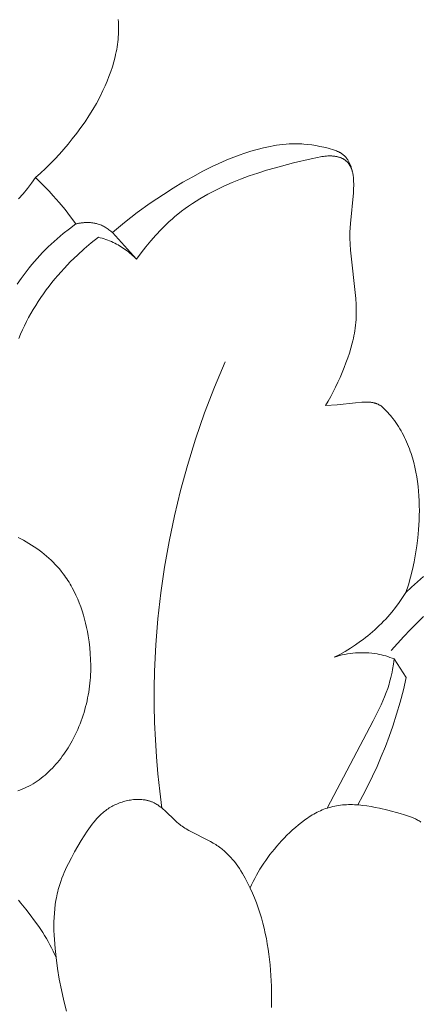
# Model space of a CAD drawing. Units: millimetres. Extents: x 5018 to 12273, y 2519 to 5220.
# Drawn here: x 6257 to 6270, y 3604 to 3637 of the extents above; entities that cross this region are included whole.
import ezdxf

# ---------------------------------------------------------------- set-up
doc = ezdxf.new("R2010")
doc.units = ezdxf.units.MM
doc.layers.get('0').update_dxf_attribs({"lineweight": 13})

# ---------------------------------------------------------------- blocks, each defined once
blk = doc.blocks.new('N.VRS-006_1067_352')
for points in [[(163.436, -202.991), (163.603, -202.841), (163.765, -202.688), (163.925, -202.531), (164.08, -202.37), (164.232, -202.206), (164.381, -202.038), (164.525, -201.868), (164.666, -201.695), (164.814, -201.505), (164.957, -201.311), (165.095, -201.115), (165.227, -200.914), (165.354, -200.709), (165.475, -200.5), (165.589, -200.285), (165.697, -200.066), (165.768, -199.91), (165.836, -199.753), (165.899, -199.593), (165.958, -199.431), (166.012, -199.268), (166.06, -199.103), (166.104, -198.938), (166.123, -198.854), (166.141, -198.771), (166.157, -198.687), (166.172, -198.604), (166.184, -198.52), (166.196, -198.436), (166.205, -198.352), (166.212, -198.268), (166.218, -198.184), (166.222, -198.1), (166.223, -198.017), (166.223, -197.933), (166.221, -197.85), (166.216, -197.766), (166.209, -197.683)], [(173.171, -210.652), (173.26, -210.498), (173.346, -210.343), (173.428, -210.185), (173.507, -210.026), (173.583, -209.865), (173.656, -209.702), (173.792, -209.372), (173.855, -209.211), (173.914, -209.048), (173.969, -208.885), (174.02, -208.72), (174.066, -208.555), (174.087, -208.472), (174.106, -208.389), (174.123, -208.305), (174.139, -208.222), (174.153, -208.138), (174.165, -208.054), (174.177, -207.954), (174.186, -207.855), (174.193, -207.755), (174.197, -207.655), (174.199, -207.555), (174.199, -207.455), (174.194, -207.253), (174.183, -207.052), (174.166, -206.85), (174.029, -205.632), (174.011, -205.429), (173.998, -205.227), (173.991, -205.024), (173.99, -204.923), (173.991, -204.822), (173.996, -204.676), (174.005, -204.53), (174.104, -203.501), (174.113, -203.349), (174.115, -203.273), (174.115, -203.197), (174.113, -203.121), (174.109, -203.045), (174.104, -202.985), (174.096, -202.924), (174.092, -202.894), (174.087, -202.864), (174.082, -202.834), (174.075, -202.804), (174.069, -202.775), (174.062, -202.745), (174.054, -202.716), (174.045, -202.686), (174.036, -202.657), (174.026, -202.628), (174.016, -202.599), (174.004, -202.571), (173.995, -202.548), (173.985, -202.525), (173.974, -202.503), (173.963, -202.481), (173.952, -202.459), (173.94, -202.438), (173.927, -202.417), (173.915, -202.396), (173.901, -202.376), (173.887, -202.356), (173.873, -202.336), (173.857, -202.317), (173.842, -202.299), (173.826, -202.281), (173.817, -202.273), (173.809, -202.264), (173.801, -202.256), (173.792, -202.248), (173.778, -202.236), (173.764, -202.224), (173.75, -202.213), (173.736, -202.202), (173.721, -202.191), (173.706, -202.181), (173.691, -202.171), (173.675, -202.162), (173.659, -202.152), (173.643, -202.144), (173.627, -202.135), (173.611, -202.127), (173.594, -202.119), (173.577, -202.111), (173.543, -202.096), (173.508, -202.082), (173.473, -202.069), (173.437, -202.057), (173.401, -202.046), (173.328, -202.025), (173.254, -202.005), (173.117, -201.972), (172.981, -201.942), (172.846, -201.916), (172.71, -201.895), (172.575, -201.877), (172.44, -201.865), (172.373, -201.86), (172.305, -201.857), (172.237, -201.854), (172.17, -201.853), (172.062, -201.854), (171.954, -201.859), (171.846, -201.866), (171.737, -201.876), (171.629, -201.889), (171.521, -201.904), (171.413, -201.922), (171.306, -201.942), (171.198, -201.965), (171.091, -201.99), (170.877, -202.045), (170.665, -202.107), (170.455, -202.175), (170.273, -202.239), (170.093, -202.306), (169.915, -202.377), (169.738, -202.452), (169.563, -202.529), (169.389, -202.61), (169.047, -202.78), (168.71, -202.961), (168.378, -203.151), (168.052, -203.35), (167.729, -203.556), (167.285, -203.856), (166.849, -204.168), (166.425, -204.495), (166.217, -204.664), (166.012, -204.837)], [(166.824, -205.729), (166.976, -205.522), (167.135, -205.319), (167.299, -205.12), (167.47, -204.926), (167.646, -204.738), (167.737, -204.647), (167.829, -204.557), (167.923, -204.469), (168.018, -204.383), (168.115, -204.3), (168.213, -204.218), (168.332, -204.124), (168.452, -204.034), (168.574, -203.946), (168.698, -203.861), (168.825, -203.78), (168.953, -203.701), (169.082, -203.624), (169.214, -203.55), (169.347, -203.479), (169.482, -203.41), (169.618, -203.344), (169.755, -203.279), (170.034, -203.158), (170.318, -203.044), (170.606, -202.938), (170.898, -202.839), (171.192, -202.746), (171.49, -202.659), (172.089, -202.5), (172.692, -202.357), (172.895, -202.313), (172.996, -202.294), (173.047, -202.286), (173.097, -202.279), (173.148, -202.273), (173.199, -202.269), (173.249, -202.266), (173.3, -202.265), (173.326, -202.265), (173.351, -202.265), (173.376, -202.266), (173.402, -202.268), (173.427, -202.27), (173.453, -202.272), (173.478, -202.275), (173.503, -202.279), (173.525, -202.283), (173.546, -202.287), (173.567, -202.291), (173.588, -202.296), (173.609, -202.301), (173.629, -202.307), (173.65, -202.313), (173.67, -202.32), (173.69, -202.328), (173.71, -202.336), (173.729, -202.345), (173.748, -202.354), (173.758, -202.359), (173.767, -202.364), (173.776, -202.369), (173.785, -202.375), (173.794, -202.38), (173.803, -202.386), (173.812, -202.392), (173.821, -202.398), (173.832, -202.407), (173.844, -202.416), (173.855, -202.425), (173.866, -202.435), (173.877, -202.445), (173.887, -202.455), (173.897, -202.466), (173.907, -202.477), (173.917, -202.488), (173.926, -202.499), (173.936, -202.511), (173.945, -202.523), (173.953, -202.535), (173.962, -202.547), (173.97, -202.56), (173.978, -202.572), (173.986, -202.585), (173.993, -202.598), (174.001, -202.611), (174.008, -202.624), (174.014, -202.638), (174.021, -202.651), (174.027, -202.665), (174.033, -202.679), (174.045, -202.706), (174.055, -202.734), (174.064, -202.762), (174.072, -202.79)], [(162.863, -203.705), (163.014, -203.533), (163.16, -203.357), (163.301, -203.176), (163.436, -202.991)], [(164.789, -204.55), (164.609, -204.307), (164.422, -204.068), (164.229, -203.834), (164.03, -203.606), (163.886, -203.448), (163.739, -203.293), (163.589, -203.14), (163.436, -202.991)], [(162.821, -206.574), (162.949, -206.384), (163.082, -206.199), (163.221, -206.019), (163.307, -205.914), (163.394, -205.81), (163.483, -205.709), (163.574, -205.609), (163.666, -205.511), (163.76, -205.414), (163.856, -205.32), (163.954, -205.227), (164.053, -205.136), (164.154, -205.047), (164.256, -204.96), (164.36, -204.874), (164.572, -204.708), (164.789, -204.55)], [(166.012, -204.837), (165.985, -204.812), (165.957, -204.788), (165.929, -204.764), (165.899, -204.742), (165.869, -204.72), (165.839, -204.699), (165.807, -204.679), (165.776, -204.66), (165.743, -204.641), (165.71, -204.624), (165.677, -204.608), (165.643, -204.593), (165.609, -204.579), (165.574, -204.566), (165.539, -204.554), (165.504, -204.543), (165.485, -204.538), (165.466, -204.534), (165.448, -204.529), (165.428, -204.525), (165.39, -204.518), (165.352, -204.512), (165.313, -204.507), (165.274, -204.504), (165.235, -204.502), (165.197, -204.5), (165.171, -204.5), (165.145, -204.5), (165.119, -204.501), (165.093, -204.502), (165.068, -204.504), (165.042, -204.506), (165.016, -204.508), (164.991, -204.511), (164.965, -204.514), (164.94, -204.518), (164.914, -204.522), (164.889, -204.527), (164.864, -204.532), (164.839, -204.538), (164.814, -204.544), (164.789, -204.55)], [(162.867, -208.394), (162.927, -208.251), (162.991, -208.109), (163.058, -207.968), (163.128, -207.829), (163.201, -207.691), (163.277, -207.555), (163.356, -207.42), (163.438, -207.286), (163.523, -207.154), (163.61, -207.023), (163.7, -206.895), (163.792, -206.767), (163.887, -206.642), (163.984, -206.518), (164.084, -206.396), (164.185, -206.276), (164.289, -206.158), (164.394, -206.042), (164.611, -205.815), (164.836, -205.596), (165.066, -205.386), (165.302, -205.185), (165.544, -204.993)], [(165.544, -204.993), (165.608, -205.01), (165.671, -205.028), (165.734, -205.048), (165.797, -205.069), (165.859, -205.092), (165.92, -205.116), (165.981, -205.142), (166.041, -205.169), (166.095, -205.196), (166.149, -205.223), (166.202, -205.252), (166.255, -205.282), (166.306, -205.314), (166.357, -205.346), (166.408, -205.38), (166.457, -205.415), (166.506, -205.451), (166.554, -205.487), (166.601, -205.525), (166.647, -205.564), (166.693, -205.604), (166.737, -205.645), (166.781, -205.686), (166.824, -205.729)], [(166.012, -204.837), (166.824, -205.729)], [(167.675, -224.17), (167.603, -223.598), (167.542, -223.025), (167.494, -222.45), (167.457, -221.874), (167.432, -221.297), (167.419, -220.72), (167.418, -220.143), (167.43, -219.566), (167.471, -218.69), (167.54, -217.816), (167.637, -216.945), (167.762, -216.077), (167.914, -215.213), (168.093, -214.355), (168.299, -213.503), (168.532, -212.659), (168.806, -211.774), (169.11, -210.899), (169.443, -210.036), (169.803, -209.184)], [(175.085, -210.702), (175.059, -210.683), (175.033, -210.664), (175.006, -210.647), (174.992, -210.639), (174.978, -210.631), (174.964, -210.623), (174.949, -210.615), (174.935, -210.608), (174.921, -210.601), (174.906, -210.595), (174.891, -210.589), (174.876, -210.583), (174.861, -210.577), (174.847, -210.573), (174.833, -210.568), (174.819, -210.564), (174.805, -210.56), (174.791, -210.557), (174.777, -210.553), (174.762, -210.55), (174.748, -210.548), (174.718, -210.543), (174.689, -210.54), (174.659, -210.537), (174.63, -210.535), (174.6, -210.534), (174.57, -210.533), (174.54, -210.533), (174.51, -210.534), (174.449, -210.536), (174.389, -210.54), (174.178, -210.559), (173.556, -210.627), (173.171, -210.652)], [(175.868, -216.929), (175.95, -216.674), (176.023, -216.417), (176.088, -216.157), (176.144, -215.895), (176.192, -215.631), (176.233, -215.365), (176.266, -215.097), (176.291, -214.828), (176.311, -214.503), (176.317, -214.34), (176.32, -214.176), (176.319, -214.013), (176.315, -213.85), (176.307, -213.687), (176.296, -213.525), (176.28, -213.363), (176.26, -213.202), (176.236, -213.042), (176.207, -212.882), (176.173, -212.724), (176.135, -212.566), (176.091, -212.41), (176.042, -212.255), (176.015, -212.177), (175.987, -212.099), (175.957, -212.022), (175.926, -211.945), (175.893, -211.869), (175.859, -211.793), (175.824, -211.718), (175.786, -211.644), (175.748, -211.571), (175.708, -211.499), (175.666, -211.428), (175.622, -211.357), (175.578, -211.288), (175.531, -211.22), (175.483, -211.153), (175.433, -211.087), (175.393, -211.036), (175.352, -210.986), (175.309, -210.936), (175.266, -210.888), (175.222, -210.84), (175.177, -210.793), (175.085, -210.702)], [(176.457, -216.393), (176.257, -216.568), (176.061, -216.747), (175.868, -216.929)], [(162.844, -215.078), (162.938, -215.126), (163.031, -215.175), (163.122, -215.227), (163.212, -215.28), (163.301, -215.336), (163.388, -215.393), (163.474, -215.451), (163.558, -215.512), (163.64, -215.574), (163.721, -215.638), (163.8, -215.704), (163.877, -215.772), (163.952, -215.842), (164.026, -215.913), (164.097, -215.986), (164.166, -216.061), (164.233, -216.138), (164.298, -216.217), (164.361, -216.297), (164.402, -216.353), (164.443, -216.41), (164.482, -216.468), (164.521, -216.526), (164.558, -216.586), (164.594, -216.646), (164.63, -216.706), (164.664, -216.768), (164.729, -216.893), (164.791, -217.02), (164.848, -217.149), (164.902, -217.281), (164.952, -217.414), (164.998, -217.549), (165.04, -217.686), (165.079, -217.824), (165.115, -217.962), (165.147, -218.102), (165.176, -218.243), (165.201, -218.384), (165.231, -218.582), (165.255, -218.782), (165.272, -218.981), (165.283, -219.181), (165.287, -219.38), (165.286, -219.48), (165.284, -219.58), (165.28, -219.679), (165.274, -219.779), (165.266, -219.878), (165.257, -219.977), (165.245, -220.076), (165.232, -220.175), (165.217, -220.274), (165.201, -220.372), (165.182, -220.47), (165.161, -220.568), (165.139, -220.666), (165.114, -220.763), (165.088, -220.86), (165.06, -220.956), (165.03, -221.053), (164.997, -221.148), (164.963, -221.244), (164.927, -221.339), (164.889, -221.433), (164.849, -221.527), (164.776, -221.684), (164.698, -221.84), (164.657, -221.916), (164.614, -221.992), (164.57, -222.068), (164.525, -222.142), (164.478, -222.216), (164.43, -222.288), (164.381, -222.36), (164.33, -222.431), (164.278, -222.5), (164.225, -222.568), (164.171, -222.635), (164.115, -222.7), (164.058, -222.764), (164, -222.827), (163.94, -222.887), (163.879, -222.947), (163.817, -223.004), (163.754, -223.06), (163.69, -223.114), (163.624, -223.166), (163.558, -223.216), (163.49, -223.264), (163.421, -223.31), (163.351, -223.354), (163.28, -223.395), (163.208, -223.434), (163.134, -223.471), (163.06, -223.505), (162.986, -223.537), (162.91, -223.566), (162.834, -223.592)], [(175.379, -218.876), (175.584, -218.638), (175.795, -218.405), (176.012, -218.178), (176.234, -217.955), (176.461, -217.738)], [(173.463, -219.1), (173.646, -219.006), (173.826, -218.905), (174.003, -218.799), (174.176, -218.687), (174.346, -218.568), (174.429, -218.507), (174.511, -218.444), (174.592, -218.38), (174.671, -218.314), (174.75, -218.247), (174.827, -218.178), (174.902, -218.109), (174.976, -218.038), (175.048, -217.967), (175.119, -217.893), (175.189, -217.819), (175.258, -217.743), (175.391, -217.589), (175.519, -217.43), (175.641, -217.267), (175.757, -217.1), (175.868, -216.929)], [(173.223, -224.172), (174.769, -221.239), (174.906, -220.972), (174.972, -220.838), (175.035, -220.703), (175.096, -220.566), (175.153, -220.429), (175.207, -220.29), (175.256, -220.15), (175.301, -220.009), (175.322, -219.937), (175.342, -219.866), (175.364, -219.779), (175.384, -219.691), (175.402, -219.603), (175.419, -219.515), (175.448, -219.337), (175.473, -219.159)], [(175.473, -219.159), (175.404, -219.132), (175.333, -219.107), (175.262, -219.083), (175.191, -219.061), (175.119, -219.041), (175.046, -219.022), (174.973, -219.006), (174.899, -218.992), (174.81, -218.978), (174.72, -218.966), (174.629, -218.958), (174.539, -218.953), (174.448, -218.95), (174.356, -218.951), (174.265, -218.954), (174.174, -218.96), (174.084, -218.968), (173.993, -218.979), (173.903, -218.993), (173.813, -219.01), (173.724, -219.028), (173.636, -219.05), (173.549, -219.073), (173.463, -219.1)], [(175.473, -219.159), (175.88, -219.782)], [(175.88, -219.782), (175.783, -220.196), (175.675, -220.608), (175.556, -221.016), (175.426, -221.421), (175.306, -221.763), (175.178, -222.102), (175.042, -222.437), (174.899, -222.77), (174.748, -223.099), (174.589, -223.424), (174.423, -223.746), (174.25, -224.063)], [(164.472, -230.997), (164.38, -230.64), (164.299, -230.28), (164.229, -229.918), (164.17, -229.554), (164.121, -229.189), (164.089, -228.887), (164.065, -228.586), (164.057, -228.436), (164.052, -228.286), (164.05, -228.137), (164.052, -227.989), (164.057, -227.842), (164.066, -227.695), (164.079, -227.549), (164.096, -227.404), (164.118, -227.26), (164.131, -227.189), (164.145, -227.118), (164.161, -227.047), (164.177, -226.977), (164.195, -226.906), (164.214, -226.837), (164.245, -226.734), (164.279, -226.631), (164.316, -226.53), (164.355, -226.429), (164.397, -226.329), (164.441, -226.229), (164.487, -226.131), (164.535, -226.032), (164.636, -225.837), (164.742, -225.643), (164.968, -225.261), (165.067, -225.1), (165.17, -224.941), (165.223, -224.863), (165.278, -224.786), (165.334, -224.711), (165.392, -224.638), (165.452, -224.566), (165.483, -224.532), (165.514, -224.497), (165.546, -224.464), (165.579, -224.431), (165.613, -224.398), (165.647, -224.367), (165.682, -224.336), (165.718, -224.306), (165.754, -224.276), (165.792, -224.248), (165.83, -224.22), (165.869, -224.193), (165.909, -224.167), (165.95, -224.142), (165.99, -224.118), (166.032, -224.096), (166.074, -224.074), (166.117, -224.054), (166.161, -224.034), (166.205, -224.016), (166.25, -223.998), (166.296, -223.982), (166.342, -223.966), (166.388, -223.952), (166.435, -223.939), (166.481, -223.927), (166.529, -223.917), (166.576, -223.907), (166.623, -223.899), (166.671, -223.892), (166.718, -223.887), (166.765, -223.883), (166.812, -223.88), (166.859, -223.879), (166.906, -223.879), (166.953, -223.88), (166.999, -223.884), (167.045, -223.888), (167.067, -223.891), (167.09, -223.894), (167.112, -223.898), (167.134, -223.902), (167.157, -223.906), (167.179, -223.911), (167.2, -223.916), (167.222, -223.922), (167.244, -223.928), (167.265, -223.934), (167.286, -223.941), (167.307, -223.949), (167.328, -223.956), (167.348, -223.964), (167.368, -223.973), (167.388, -223.982), (167.418, -223.997), (167.448, -224.012), (167.477, -224.029), (167.506, -224.046), (167.534, -224.064), (167.562, -224.083), (167.589, -224.103), (167.616, -224.123), (167.643, -224.144), (167.67, -224.166), (167.722, -224.21), (167.773, -224.257), (168.127, -224.598), (168.18, -224.645), (168.233, -224.69), (168.274, -224.722), (168.315, -224.753), (168.357, -224.783), (168.4, -224.812), (168.443, -224.84), (168.487, -224.868), (168.575, -224.92), (168.665, -224.97), (168.756, -225.018), (169.125, -225.202), (169.307, -225.297), (169.395, -225.347), (169.482, -225.399), (169.525, -225.426), (169.567, -225.454), (169.608, -225.482), (169.649, -225.512), (169.686, -225.54), (169.722, -225.569), (169.757, -225.599), (169.792, -225.629), (169.826, -225.66), (169.86, -225.692), (169.893, -225.724), (169.926, -225.758), (169.958, -225.792), (169.989, -225.826), (170.051, -225.897), (170.11, -225.97), (170.167, -226.045), (170.223, -226.122), (170.276, -226.201), (170.328, -226.281), (170.378, -226.363), (170.427, -226.446), (170.473, -226.53), (170.563, -226.7), (170.641, -226.861), (170.715, -227.025), (170.784, -227.189), (170.849, -227.356), (170.909, -227.523), (170.965, -227.692), (171.017, -227.862), (171.064, -228.033), (171.108, -228.206), (171.147, -228.379), (171.183, -228.553), (171.215, -228.728), (171.244, -228.904), (171.269, -229.08), (171.29, -229.257), (171.309, -229.435), (171.336, -229.792), (171.351, -230.15), (171.356, -230.508), (171.351, -230.868)], [(170.636, -226.851), (170.686, -226.743), (170.737, -226.636), (170.792, -226.531), (170.848, -226.427), (170.907, -226.325), (170.968, -226.223), (171.031, -226.123), (171.096, -226.024), (171.163, -225.926), (171.233, -225.83), (171.305, -225.734), (171.378, -225.64), (171.454, -225.546), (171.532, -225.454), (171.612, -225.363), (171.694, -225.272), (171.782, -225.178), (171.873, -225.085), (171.966, -224.993), (172.061, -224.904), (172.158, -224.818), (172.257, -224.734), (172.358, -224.654), (172.461, -224.577), (172.513, -224.54), (172.565, -224.504), (172.618, -224.469), (172.672, -224.435), (172.726, -224.402), (172.78, -224.371), (172.835, -224.341), (172.89, -224.312), (172.946, -224.285), (173.002, -224.259), (173.059, -224.234), (173.116, -224.211), (173.173, -224.189), (173.231, -224.169), (173.289, -224.151), (173.347, -224.134), (173.412, -224.118), (173.477, -224.104), (173.542, -224.091), (173.608, -224.081), (173.674, -224.072), (173.74, -224.065), (173.807, -224.06), (173.874, -224.056), (173.942, -224.054), (174.01, -224.054), (174.078, -224.055), (174.146, -224.057), (174.214, -224.061), (174.283, -224.066), (174.421, -224.08), (174.56, -224.098), (174.699, -224.12), (174.838, -224.146), (174.978, -224.175), (175.257, -224.24), (175.677, -224.351), (175.818, -224.393), (175.888, -224.415), (175.956, -224.439), (176.024, -224.464), (176.091, -224.491), (176.156, -224.519), (176.188, -224.535), (176.22, -224.55), (176.251, -224.567), (176.282, -224.583), (176.313, -224.601), (176.343, -224.619), (176.372, -224.638)], [(162.857, -227.269), (162.941, -227.366), (163.102, -227.563), (163.255, -227.757), (163.401, -227.953), (163.54, -228.15), (163.672, -228.35), (163.736, -228.451), (163.797, -228.553), (163.856, -228.656), (163.913, -228.76), (163.969, -228.865), (164.022, -228.972), (164.073, -229.079), (164.121, -229.189)]]:
    blk.add_lwpolyline(points)

msp = doc.modelspace()

# ---------------------------------------------------------------- block references
msp.add_blockref('N.VRS-006_1067_352', (6094.086, 3834.625))

doc.saveas('drawing.dxf')
